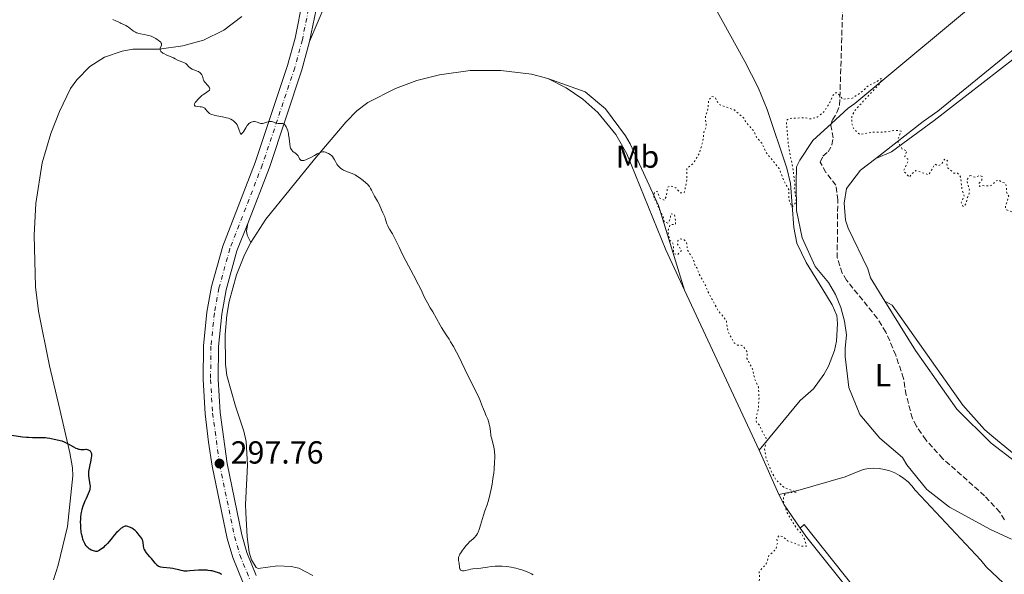
# Model space of a CAD drawing. Units: metres. Extents: x 622141 to 625623, y 4669351 to 4671722.
# Drawn here: x 622632 to 622941, y 4669976 to 4670150 of the extents above; entities that cross this region are included whole.
import ezdxf
from ezdxf.enums import TextEntityAlignment as Align

# ---------------------------------------------------------------- set-up
doc = ezdxf.new("R2010")
doc.units = ezdxf.units.M
doc.header["$MEASUREMENT"] = 0
for name, pattern in [('DGN Style 3', [2.435890702152634, 1.739921930109024, -0.6959687720436097]), ('DGN Style 4', [2.7856150101045474, 1.391937544087219, -0.6959687720436097, 0.001739921930109024, -0.6959687720436097]), ('DGN Style 5', [1.217945351076317, 0.5219765790327072, -0.6959687720436097])]:
    doc.linetypes.add(name, pattern=pattern)
for name, color, linetype, lineweight in [('Barranco lineal', 142, 'DGN Style 3', 13), ('Cota de punto acotado terreno', 7, 'Continuous', 0), ('Curva de nivel auxiliar', 30, 'DGN Style 5', 0), ('Curva de nivel directora', 30, 'Continuous', 30), ('Curva de nivel intermedia', 30, 'Continuous', 0), ('Eje pista sin pavimentar', 7, 'DGN Style 4', 0), ('Etiqueta de uso rústico', 92, 'Continuous', 0), ('Línea de cambio de uso (parcela vista)', 92, 'Continuous', 0), ('Línea de pista sin pavimentar', 7, 'Continuous', 0), ('Pista sin pavimentar', 9, 'Continuous', 0), ('Punto acotado terreno (símbolo)', 7, 'Continuous', 0)]:
    doc.layers.add(name, color=color, linetype=linetype, lineweight=lineweight)
doc.styles.add('Style-Arial', font='arial.ttf')

# ---------------------------------------------------------------- blocks, each defined once
blk = doc.blocks.new('5PATER')
at = {"layer": 'Barranco lineal', "linetype": 'Continuous', "lineweight": 0}
h = blk.add_hatch(color=51, dxfattribs=at)
edge = h.paths.add_edge_path()
edge.add_ellipse((0, 0), major_axis=(-0.1095731443231308, -0.1110710700762829), ratio=0.9994222409660317, start_angle=0, end_angle=360)

msp = doc.modelspace()

# ---------------------------------------------------------------- linework, layer by layer
at = {"layer": 'Barranco lineal', "color": 142, "linetype": 'DGN Style 3', "lineweight": 13}
msp.add_polyline3d([(622941.2800000003, 4669992.74, 290.6699999999983), (622939.8200000003, 4669995.109999999, 290.6999999999971), (622935.04, 4670000.33, 290.820000000007), (622921.9500000002, 4670011.939999999, 291.1399999999995), (622916.5899999999, 4670017.83, 291.1499999999942), (622913.6399999997, 4670022.180000001, 291.1499999999942), (622912.3899999997, 4670024.59, 291.1499999999942), (622910.4299999997, 4670031.949999999, 291.2700000000041), (622909.6200000001, 4670037.16, 291.2700000000041), (622907.1699999999, 4670044.460000001, 291.3800000000047), (622904.0499999998, 4670051.74, 291.3800000000047), (622901.3600000005, 4670056.050000001, 291.6199999999953), (622891.7300000006, 4670067.99, 291.7400000000052), (622890.3799999999, 4670070.279999999, 291.7400000000052), (622888.7699999996, 4670075.029999999, 291.7400000000052), (622888.9400000004, 4670093.17, 292.2200000000012), (622888.3899999997, 4670097.859999999, 292.3399999999965), (622885.2400000002, 4670101.91, 292.3399999999965), (622883.3799999999, 4670105.100000001, 292.3399999999965), (622884.2999999998, 4670107.01, 292.3399999999965), (622885.9299999997, 4670108.300000001, 292.3399999999965), (622887.0700000003, 4670110.52, 292.3399999999965), (622887.5099999999, 4670112.730000001, 292.3399999999965), (622886.8099999996, 4670116.58, 292.3399999999965), (622887.2699999996, 4670118.439999999, 292.320000000007), (622888.6699999999, 4670120.66, 292.2700000000041), (622889.54, 4670123.01, 292.2200000000012), (622890.9699999997, 4670168.880000001, 293.4100000000035)], dxfattribs=at)
at = {"layer": 'Curva de nivel auxiliar', "color": 30, "linetype": 'DGN Style 5', "lineweight": 0, "elevation": 292.4999999999999, "flags": 128}
for points in [[(622832.9000000004, 4670093.88), (622834.5299999998, 4670093.140000001), (622835.1800000003, 4670094.51), (622835.4999999999, 4670097.189999999), (622836.3800000006, 4670097.689999998), (622838.0900000005, 4670097.069999998), (622839.4500000017, 4670095.449999998), (622840.7700000005, 4670095.509999999), (622841.5999999997, 4670099.749999999), (622841.5100000004, 4670103.130000001), (622843.5900000012, 4670104.720000001), (622845.5100000014, 4670107.859999998), (622846.5900000009, 4670111.73), (622846.9000000015, 4670114.49), (622847.6900000006, 4670116.41), (622847.3700000009, 4670119.220000001), (622848.2500000016, 4670122.17), (622848.3800000013, 4670124.52), (622849.4500000019, 4670125.769999999), (622850.4600000001, 4670125.46), (622851.4900000005, 4670123.48), (622852.0200000001, 4670123.07), (622856.5000000016, 4670121.499999999), (622859.4600000011, 4670118.929999999), (622860.1800000007, 4670117.539999999), (622862.4900000021, 4670114.999999999), (622863.4800000021, 4670112.92), (622865.0700000013, 4670111.039999999), (622866.360000001, 4670108.33), (622870.5099999995, 4670103.119999999), (622872.120000001, 4670099.039999999), (622873.5700000017, 4670096.499999999), (622873.5899999996, 4670093.350000001), (622874.5700000009, 4670090.989999999), (622875.74, 4670092.42), (622875.9000000008, 4670093.949999998), (622875.2900000006, 4670096.470000001), (622875.5099999997, 4670097.569999999), (622875.0400000003, 4670102.02), (622873.4700000011, 4670110.42), (622872.8299999996, 4670117.489999999), (622873.0399999998, 4670118.449999998), (622873.9200000004, 4670118.849999999), (622878.5000000005, 4670119.05), (622880.4100000014, 4670118.689999999), (622882.5199999993, 4670119.239999999), (622884.5199999998, 4670120.810000001), (622886.4900000012, 4670123.890000001), (622887.4800000013, 4670126.119999999), (622888.4300000012, 4670127), (622889.5399999999, 4670126.180000001), (622890.4899999998, 4670124.869999998), (622893.5200000008, 4670125.179999999), (622896.9699999996, 4670127.539999999), (622898.4699999995, 4670129.140000001), (622900.5000000012, 4670129.990000002), (622902.6200000001, 4670131.369999997), (622902.9199999997, 4670131.079999999), (622901.9200000005, 4670129.56), (622894.3700000001, 4670121.449999998), (622893.3399999996, 4670119.519999999), (622893.3200000018, 4670117.190000001), (622894.0500000005, 4670115.509999999), (622895.8299999996, 4670113.779999999), (622899.490000001, 4670114.499999999), (622904.3500000002, 4670114.609999998), (622907.0900000005, 4670115.119999998), (622908.8699999999, 4670114.869999997), (622907.8700000006, 4670112.46), (622907.8900000007, 4670111.439999999), (622909.2200000007, 4670109.21), (622910.6600000003, 4670108.630000002), (622909.9600000004, 4670106.929999998), (622910.9500000007, 4670106.01), (622911.0600000002, 4670105.5), (622909.6100000017, 4670102.359999999), (622911.4100000011, 4670100.399999999), (622912.1100000008, 4670101.409999999), (622913.49, 4670102.5), (622917.4700000007, 4670101.13), (622919.4400000023, 4670104.480000001), (622920.5399999997, 4670103.980000001), (622921.4800000007, 4670104.389999999), (622922.5300000012, 4670106.09), (622923.3800000006, 4670105.569999999), (622923.1799999994, 4670104.640000001), (622923.5599999994, 4670103.24), (622925.41, 4670101.689999999), (622926.5900000002, 4670101.609999998), (622927.490000001, 4670100.48), (622927.9699999995, 4670096.4), (622928.6700000013, 4670094.38), (622927.6900000023, 4670092.429999999), (622928.2500000009, 4670091.249999999), (622928.5300000004, 4670091.159999999), (622929.3500000007, 4670092.259999999), (622929.4600000002, 4670093.49), (622930.2100000012, 4670095.12), (622930.2699999993, 4670096.45), (622929.4800000003, 4670099.499999999), (622930.4400000015, 4670100.939999998)], [(622930.4400000015, 4670100.939999998), (622932.2000000007, 4670100.34), (622933.4700000001, 4670100.949999999), (622934.2700000004, 4670100.550000002), (622934.200000001, 4670099.499999999), (622933.3499999995, 4670098.48), (622933.5000000015, 4670097.480000001), (622934.3399999996, 4670097.739999999), (622936.7200000001, 4670097.599999999), (622937.4199999997, 4670097.9), (622938.5700000008, 4670099.219999999), (622939.5099999995, 4670099.51), (622940.4400000017, 4670098.759999999), (622941.5300000003, 4670098.529999998), (622941.9600000017, 4670097.409999998), (622941.8299999997, 4670095.869999998), (622942.6400000011, 4670094.38), (622941.6300000009, 4670091.34), (622941.6799999999, 4670090.42), (622942.0399999998, 4670090.12), (622943.7000000007, 4670089.51), (622945.3500000001, 4670089.720000001), (622948.6100000013, 4670089.230000001), (622950.3099999999, 4670089.539999999), (622952.4500000012, 4670088.77), (622953.4400000015, 4670089.02), (622955.4500000009, 4670087.810000001), (622956.5100000004, 4670087.48), (622957.3500000008, 4670087.71), (622958.4600000017, 4670087.470000001), (622959.9700000006, 4670086.880000001), (622961.4600000014, 4670085.73), (622963.320000001, 4670085.430000001), (622964.4299999997, 4670084.9), (622966.6100000012, 4670081.609999998), (622967.2900000006, 4670079.279999999), (622967.8800000007, 4670078.91), (622969.4900000001, 4670079.039999997), (622971.5199999996, 4670077.980000001), (622972.4800000007, 4670078.09), (622974.6100000008, 4670077.259999999), (622976.6100000015, 4670077.34), (622978.7000000012, 4670076.430000001), (622981.5600000002, 4670071.579999999), (622981.6800000007, 4670069.390000001), (622981.9800000002, 4670069.029999998), (622983.7100000003, 4670068.680000001), (622984.5400000019, 4670068.05), (622985.560000001, 4670068.069999999), (622987.3600000005, 4670068.720000001), (622991.5300000012, 4670068.92), (622992.4600000011, 4670069.310000001), (622992.8400000011, 4670070.49), (622993.3700000007, 4670071.039999999), (622994.0200000012, 4670069.999999999), (622995.55, 4670068.56), (622996.1400000001, 4670067.100000001), (622997.3899999997, 4670065.350000001), (622997.8300000001, 4670063.87), (622999.0400000014, 4670062.48), (623000.0200000004, 4670059.960000001), (623001.8300000009, 4670057.439999999), (623005.2599999997, 4670051.189999999), (623006.9200000004, 4670048.970000001), (623007.4200000011, 4670047.400000001), (623012.4700000003, 4670040.460000001), (623015.2599999999, 4670038.239999999), (623017.740000001, 4670035.430000001), (623021.4100000011, 4670032.640000001), (623023.6300000006, 4670032.609999998), (623027.1800000002, 4670030.220000002), (623028.0200000005, 4670029.499999999), (623028.500000001, 4670028.5), (623029.5700000017, 4670028), (623031.4400000004, 4670027.99), (623034.4800000002, 4670026.890000001), (623036.5099999999, 4670027.159999999), (623038.2300000008, 4670028.34), (623039.2099999998, 4670028.310000001), (623040.4600000017, 4670026.75), (623042.1600000003, 4670026.220000001), (623043.5700000006, 4670025.179999999), (623045.6200000005, 4670024.600000001), (623048.8900000004, 4670021.909999998), (623049.8499999993, 4670018.46), (623051.5400000013, 4670016.52), (623052.5499999993, 4670016.210000001), (623053.4600000014, 4670015.449999999), (623055.3800000015, 4670010.619999999), (623055.320000001, 4670007.609999998), (623053.9300000007, 4670004.499999999), (623054.2700000005, 4670001.2), (623054.6900000006, 4670000.659999999), (623055.5300000011, 4670000.410000001), (623056.4100000019, 4670001.039999999), (623057.980000001, 4670003.42), (623059.4800000007, 4670004.529999998), (623066.9599999996, 4670004.930000001), (623070.6100000018, 4670003.599999998), (623071.020000001, 4670002.470000001), (623070.8900000014, 4670000.509999999)], [(622873.5000000002, 4669935.49), (622873.1800000007, 4669937.570000002), (622873.2099999996, 4669938.619999999), (622874.0700000002, 4669940.380000001), (622873.8900000014, 4669941.429999999), (622872.9100000003, 4669944.46), (622870.4200000003, 4669949.359999999), (622869.4900000005, 4669953.49), (622868.3500000003, 4669955.329999999), (622865.0800000003, 4669958.499999999), (622860.5099999993, 4669962.109999998), (622858.9300000013, 4669962.909999999), (622855.2200000009, 4669967.189999999), (622853.9100000011, 4669969.909999999), (622852.2800000017, 4669970.52), (622853.8500000008, 4669970.73), (622857.4000000001, 4669969.67), (622861.01, 4669969.009999999), (622863.640000001, 4669969.529999999), (622864.030000002, 4669970.430000001), (622863.9200000003, 4669972.5), (622864.4200000009, 4669974.259999999), (622864.2700000012, 4669976.529999998), (622866.5100000009, 4669978.929999999), (622867.3500000013, 4669981.519999999), (622869.5199999993, 4669983.49), (622869.990000001, 4669985.46), (622869.8200000012, 4669986.899999999), (622870.4, 4669987.710000001), (622871.5600000002, 4669987.539999999), (622873.1800000007, 4669986.199999999), (622877.5300000003, 4669984.519999999), (622879.1200000017, 4669984.480000001), (622878.5700000018, 4669986.600000001), (622877.5000000012, 4669988.49), (622876.0500000005, 4669990.029999998), (622873.0399999998, 4669994.960000001), (622871.9400000002, 4669998.470000001), (622871.890000001, 4669999.939999999), (622872.5300000003, 4670001.130000001), (622876.0000000015, 4670001.49), (622871.9800000003, 4670002.960000001), (622869.4700000002, 4670005.46), (622868.0599999998, 4670008.010000001), (622866.37, 4670012.289999999), (622865.99, 4670014.990000002), (622866.4999999997, 4670017.49), (622866.3900000001, 4670018.619999998), (622865.1699999997, 4670020.55), (622864.4500000001, 4670022.430000001), (622863.4199999997, 4670023.399999999), (622863.2200000007, 4670024.119999999), (622863.9699999995, 4670027.470000001), (622864.24, 4670031.140000001), (622864.040000001, 4670034.499999999), (622862.8899999998, 4670036.92), (622862.2000000014, 4670040.099999999), (622860.4300000012, 4670043.409999999), (622860.5400000006, 4670045.539999999), (622859.2300000008, 4670047.279999998), (622858.6699999998, 4670047.640000001), (622857.4100000013, 4670047.640000001), (622856.41, 4670048.4), (622854.49, 4670051.859999998), (622853.9300000012, 4670055.480000001), (622851.4300000002, 4670058.42), (622848.1300000009, 4670064.55), (622847.3300000008, 4670066.59), (622845.2800000011, 4670070.2), (622844.7699999993, 4670071.82), (622844.1800000013, 4670072.550000001), (622843.6000000002, 4670074.599999999), (622841.7899999997, 4670077.429999999), (622841.4700000001, 4670079.930000001), (622840.7200000013, 4670080.66), (622839.3900000014, 4670081.019999998), (622838.760000001, 4670080.460000002), (622838.6100000013, 4670079.359999999), (622839.8899999998, 4670077.41), (622838.6400000004, 4670075.96), (622837.4500000012, 4670076.439999999), (622837.3000000014, 4670079.199999998), (622836.9700000007, 4670079.920000001), (622836.1500000004, 4670080.59), (622835.5800000003, 4670083.340000001), (622836.2900000013, 4670085.5), (622837.9600000009, 4670085.539999997), (622838.0900000005, 4670086.470000001), (622837.6400000012, 4670088.67), (622836.5300000003, 4670088.850000001), (622836.3600000005, 4670087.240000002), (622835.5800000003, 4670085.989999999), (622834.4200000003, 4670086.369999999), (622834.1200000008, 4670088.109999998), (622832.400000002, 4670091.289999999), (622832.030000001, 4670093.01), (622831.3500000014, 4670093.300000001), (622831.1500000004, 4670094.579999999), (622831.5200000014, 4670095.869999998), (622832.4199999998, 4670095.819999999), (622832.9000000004, 4670093.88)]]:
    msp.add_lwpolyline(points, dxfattribs=at)
at = {"layer": 'Curva de nivel directora', "color": 30, "linetype": 'Continuous', "lineweight": 30, "elevation": 300, "flags": 128}
for points in [[(622661.7999999997, 4669987.960000001), (622661.1099999989, 4669987.100000001), (622660.1900000002, 4669985.940000001), (622659.6399999983, 4669985.320000002), (622659.0599999991, 4669984.720000002), (622658.7499999985, 4669984.430000002), (622658.259999999, 4669983.990000002), (622657.5199999991, 4669983.41), (622657.0299999998, 4669983.100000001), (622656.7900000005, 4669982.970000002), (622656.4399999996, 4669982.82), (622656.0100000004, 4669982.84), (622655.74, 4669982.880000004), (622655.2300000003, 4669982.990000002), (622654.989999999, 4669983.07), (622654.5399999997, 4669983.250000001), (622654.1199999994, 4669983.49), (622653.8699999991, 4669983.670000002), (622653.7100000004, 4669983.800000001), (622653.4099999988, 4669984.08), (622653.25, 4669984.25), (622652.9500000004, 4669984.619999999), (622652.6899999989, 4669985.02), (622652.5300000003, 4669985.300000001), (622652.2499999986, 4669985.890000001), (622652.0699999998, 4669986.350000001), (622651.9600000002, 4669986.670000001), (622651.769999998, 4669987.320000002), (622651.5499999991, 4669988.310000001), (622651.4500000007, 4669988.970000001), (622651.3099999998, 4669990.25), (622651.2499999995, 4669991.26), (622651.2299999993, 4669991.880000001), (622651.2599999984, 4669993.039999999), (622651.2899999997, 4669993.58), (622651.4100000004, 4669994.580000001), (622651.5800000003, 4669995.490000002), (622651.7199999989, 4669996.060000001), (622652.0299999996, 4669997.100000001), (622652.2199999995, 4669997.65), (622652.6299999986, 4669998.67), (622653.030000001, 4669999.57), (622653.7199999993, 4670000.980000001), (622654.03, 4670001.710000002), (622654.1599999998, 4670002.070000002), (622654.2099999988, 4670002.290000001), (622654.2699999993, 4670002.680000001), (622654.2899999993, 4670003.100000001), (622654.2899999993, 4670003.340000001), (622654.2499999991, 4670003.740000002), (622654.1399999995, 4670004.480000001), (622653.9000000004, 4670005.790000001), (622653.8099999988, 4670006.590000001), (622653.7899999986, 4670007.17), (622653.7999999998, 4670007.480000001), (622653.829999999, 4670007.960000001), (622653.8899999993, 4670008.470000001), (622654.0700000003, 4670009.52), (622654.5300000008, 4670011.530000002), (622654.6899999996, 4670012.369999999), (622654.7299999996, 4670012.720000003), (622654.7499999999, 4670012.930000001), (622654.7400000008, 4670013.29), (622654.7199999985, 4670013.450000001), (622654.6600000004, 4670013.720000002), (622654.5599999998, 4670013.940000001), (622654.4799999993, 4670014.07), (622654.2999999983, 4670014.28), (622654.0799999991, 4670014.460000001), (622653.9499999996, 4670014.53), (622653.7599999995, 4670014.630000001), (622653.4199999998, 4670014.730000001), (622653.0399999998, 4670014.79), (622652.8299999997, 4670014.800000001), (622652.3699999994, 4670014.77), (622651.6699999997, 4670014.750000002), (622651.2699999996, 4670014.77), (622650.8400000005, 4670014.83), (622650.6199999992, 4670014.890000001), (622650.2599999993, 4670015), (622649.8799999993, 4670015.160000001), (622649.0700000002, 4670015.560000001), (622647.3899999993, 4670016.54), (622646.5800000002, 4670016.970000002), (622646.1899999991, 4670017.140000001), (622645.4499999991, 4670017.410000001), (622644.7599999985, 4670017.590000001), (622643.48, 4670017.86), (622642.8699999999, 4670018.010000001), (622641.9899999991, 4670018.220000001), (622641.5099999986, 4670018.310000002), (622640.6799999992, 4670018.42), (622640.2199999989, 4670018.460000002), (622639.7099999993, 4670018.480000002), (622638.5800000004, 4670018.490000002), (622636.0900000005, 4670018.5), (622634.8299999998, 4670018.560000001), (622634.2199999996, 4670018.609999999), (622632.9399999989, 4670018.76), (622629.6500000008, 4670019.190000001)], [(622695.6, 4669975.58), (622695.1100000005, 4669975.83), (622694.8099999987, 4669975.960000004), (622694.1600000005, 4669976.220000002), (622693.7899999995, 4669976.350000001), (622693.1700000003, 4669976.53), (622692.4799999996, 4669976.7), (622692.1100000008, 4669976.77), (622691.3199999996, 4669976.880000001), (622690.9100000005, 4669976.930000001), (622690.26, 4669976.960000002), (622689.5899999995, 4669976.970000001), (622688.1999999993, 4669976.900000001), (622685.479999999, 4669976.680000001), (622684.6699999999, 4669976.640000002), (622684.2899999999, 4669976.640000002), (622683.7600000001, 4669976.670000001), (622683.4400000006, 4669976.7), (622682.8399999993, 4669976.800000001), (622682.0399999992, 4669976.99), (622681.0499999989, 4669977.280000002), (622680.5599999994, 4669977.400000002), (622680.1799999995, 4669977.470000001), (622679.3899999983, 4669977.580000001), (622677.190000001, 4669977.76), (622676.449999999, 4669977.869999999), (622676.1399999983, 4669977.949999999), (622675.7200000002, 4669978.119999999), (622675.5300000003, 4669978.24), (622675.1700000004, 4669978.52), (622675.0000000005, 4669978.7), (622674.6499999996, 4669979.109999999), (622673.9000000008, 4669980.100000001), (622673.4699999995, 4669980.630000002), (622672.989999999, 4669981.160000001), (622672.3299999996, 4669981.87), (622672.0199999987, 4669982.240000002), (622671.6099999998, 4669982.800000002), (622671.4399999998, 4669983.09), (622671.2999999991, 4669983.380000001), (622671.2299999997, 4669983.58), (622671.1000000001, 4669983.980000002), (622670.9799999995, 4669984.57), (622670.8399999986, 4669985.609999999), (622670.7400000002, 4669986.140000002), (622670.6699999988, 4669986.369999999), (622670.519999999, 4669986.720000001), (622670.4199999984, 4669986.900000001), (622670.1500000001, 4669987.310000001), (622669.6399999983, 4669987.980000001), (622669.3299999998, 4669988.340000001), (622668.8400000003, 4669988.880000002), (622668.3199999996, 4669989.380000004), (622668.0699999991, 4669989.61), (622667.8099999999, 4669989.800000001), (622667.3200000004, 4669990.130000001), (622666.86, 4669990.369999998), (622666.5599999982, 4669990.490000002), (622666.0099999984, 4669990.650000002), (622665.6699999986, 4669990.710000002), (622665.5099999999, 4669990.720000002), (622665.2599999995, 4669990.710000002), (622664.8799999997, 4669990.620000001), (622664.4599999995, 4669990.42), (622664.2200000002, 4669990.27), (622663.980000001, 4669990.090000001), (622663.4400000002, 4669989.65), (622662.8799999991, 4669989.120000001), (622662.4999999991, 4669988.740000002), (622661.7999999997, 4669987.960000001)]]:
    msp.add_lwpolyline(points, dxfattribs=at)
at = {"layer": 'Curva de nivel intermedia', "color": 30, "linetype": 'Continuous', "lineweight": 0, "elevation": 294.9999999999999, "flags": 128}
for points in [[(622683.6700000007, 4670136.399999999), (622682.4700000006, 4670136.810000001), (622681.8800000004, 4670137.079999999), (622680.9500000007, 4670137.56), (622680.3499999993, 4670137.850000001), (622678.0700000017, 4670138.849999999), (622677.3800000009, 4670139.189999999), (622677.0900000003, 4670139.350000001), (622676.8400000001, 4670139.509999998), (622676.4800000002, 4670139.800000001), (622676.390000001, 4670139.890000001), (622676.2600000012, 4670140.08), (622676.1800000007, 4670140.25), (622676.1600000006, 4670140.369999999), (622676.1500000015, 4670140.599999999), (622676.1699999995, 4670140.720000001), (622676.240000001, 4670140.970000001), (622676.5700000018, 4670141.720000001), (622676.6400000011, 4670141.940000001), (622676.6600000013, 4670142.060000001), (622676.65, 4670142.230000001), (622676.600000001, 4670142.419999998), (622676.5499999995, 4670142.529999998), (622676.390000001, 4670142.749999999), (622676.2900000003, 4670142.859999998), (622676.0900000012, 4670143.06), (622675.6100000007, 4670143.429999999), (622675.3100000012, 4670143.63), (622674.8100000005, 4670143.939999999), (622673.9700000001, 4670144.380000001), (622673.370000001, 4670144.640000001), (622673.0600000003, 4670144.759999999), (622672.5900000011, 4670144.92), (622672.1300000006, 4670145.05), (622671.2000000007, 4670145.239999999), (622670.0300000017, 4670145.449999999), (622669.4900000008, 4670145.560000001), (622668.9900000001, 4670145.7), (622668.7500000009, 4670145.779999998), (622668.4200000003, 4670145.930000001), (622668.2100000001, 4670146.039999999), (622667.8200000012, 4670146.289999997), (622666.2300000018, 4670147.539999999), (622665.9500000002, 4670147.73), (622665.3700000013, 4670148.060000001), (622664.7800000012, 4670148.349999999), (622663.99, 4670148.699999999), (622663.6200000012, 4670148.859999998), (622662.1100000002, 4670149.600000001), (622661.5900000016, 4670149.819999999), (622661.3200000012, 4670149.910000001)], [(622708.7600000007, 4670117.34), (622708.2900000013, 4670117.25), (622708.060000001, 4670117.239999999), (622707.850000001, 4670117.259999999), (622707.4599999997, 4670117.349999999), (622706.6799999997, 4670117.659999999), (622706.2300000006, 4670117.789999999), (622705.77, 4670117.840000001), (622705.5300000008, 4670117.840000001), (622705.1599999998, 4670117.789999999), (622704.7700000008, 4670117.680000001), (622704.5899999999, 4670117.599999999), (622704.2200000011, 4670117.38), (622704.04, 4670117.230000001), (622703.7800000008, 4670116.970000001), (622703.5400000016, 4670116.66), (622703.0900000001, 4670115.909999999), (622702.4800000021, 4670114.859999998), (622702.1400000001, 4670114.380000001), (622701.8899999997, 4670114.099999999), (622701.7500000012, 4670113.970000002), (622701.540000001, 4670113.810000001), (622701.3100000008, 4670114.32), (622700.9800000022, 4670115.140000001), (622700.5599999998, 4670116.31), (622700.3400000008, 4670116.800000001), (622700.0700000003, 4670117.25), (622699.8899999993, 4670117.470000001), (622699.5800000008, 4670117.81), (622699.1900000018, 4670118.130000001), (622698.9600000017, 4670118.29), (622698.4299999997, 4670118.58), (622698.1200000012, 4670118.71), (622697.6100000016, 4670118.9), (622697.0300000005, 4670119.069999999), (622695.7400000007, 4670119.350000001), (622693.9600000017, 4670119.699999998), (622693.1300000001, 4670119.890000001), (622692.4000000014, 4670120.100000001), (622692.0900000007, 4670120.220000001), (622691.7000000018, 4670120.429999999), (622691.4800000006, 4670120.569999999), (622691.1299999995, 4670120.88), (622690.8600000013, 4670121.2), (622690.5700000008, 4670121.609999999), (622690.4299999999, 4670121.800000001), (622690.1900000008, 4670122.05), (622690.0499999999, 4670122.159999999), (622689.8100000008, 4670122.279999999), (622689.6299999999, 4670122.349999999), (622689.2300000018, 4670122.449999999), (622688.8000000005, 4670122.51), (622687.9700000013, 4670122.59), (622687.4500000004, 4670122.659999999), (622687.2000000001, 4670122.730000001), (622687.1100000007, 4670122.779999998), (622687.0000000012, 4670122.859999998), (622686.9200000007, 4670123.09), (622686.9600000009, 4670123.289999997), (622687.0200000014, 4670123.439999999), (622687.2400000005, 4670123.819999999), (622687.4900000007, 4670124.15), (622688.1400000011, 4670124.890000001), (622688.7000000001, 4670125.470000002), (622689.3000000013, 4670126.01), (622689.5899999995, 4670126.260000001), (622689.8700000012, 4670126.470000001), (622690.4000000008, 4670126.83), (622691.2500000002, 4670127.369999999), (622691.5400000009, 4670127.609999998), (622691.6400000014, 4670127.730000001), (622691.6900000006, 4670127.82), (622691.7500000009, 4670127.99), (622691.7500000009, 4670128.27), (622691.7000000018, 4670128.46), (622691.6300000002, 4670128.599999999), (622691.4400000003, 4670128.9), (622690.9700000009, 4670129.449999998), (622690.4800000014, 4670129.98), (622690.2500000012, 4670130.259999999), (622689.9600000005, 4670130.680000001), (622689.850000001, 4670130.890000001), (622689.6900000002, 4670131.320000002), (622689.4700000011, 4670132.13), (622689.3200000012, 4670132.499999999), (622689.2099999995, 4670132.67), (622688.9500000002, 4670132.99), (622688.6300000006, 4670133.279999998), (622688.3800000004, 4670133.439999999), (622688.2000000015, 4670133.55), (622687.8200000015, 4670133.730000001), (622687.1300000009, 4670133.989999999), (622686.5000000005, 4670134.220000001), (622686.200000001, 4670134.350000001), (622685.7699999996, 4670134.59), (622685.5800000018, 4670134.74), (622685.2199999997, 4670135.08), (622684.5700000015, 4670135.789999999), (622684.2300000018, 4670136.09), (622684.0500000007, 4670136.210000002), (622683.6700000007, 4670136.399999999)], [(622744.3899999994, 4670092.86), (622743.8000000016, 4670093.88), (622743.52, 4670094.390000002), (622743.0999999997, 4670095.220000001), (622742.5499999999, 4670096.350000001), (622742.2800000017, 4670096.84), (622742.0300000013, 4670097.25), (622741.9000000017, 4670097.439999999), (622741.6, 4670097.789999999), (622741.3699999999, 4670098.039999999), (622740.7800000019, 4670098.600000001), (622739.9600000017, 4670099.310000001), (622739.480000001, 4670099.699999999), (622738.6900000019, 4670100.289999997), (622737.8499999993, 4670100.84), (622737.4200000003, 4670101.09), (622736.990000001, 4670101.309999999), (622736.1200000015, 4670101.680000001), (622734.500000001, 4670102.289999999), (622733.8000000014, 4670102.59), (622733.4800000017, 4670102.76), (622732.9299999997, 4670103.119999999), (622732.4600000003, 4670103.529999998), (622732.1800000009, 4670103.83), (622732.010000001, 4670104.039999999), (622731.7100000015, 4670104.480000001), (622731.250000001, 4670105.300000001), (622730.86, 4670106.029999999), (622730.640000001, 4670106.390000001), (622730.2699999998, 4670106.880000002), (622730.0500000007, 4670107.099999998), (622729.5800000014, 4670107.489999999), (622729.0800000007, 4670107.810000001), (622728.7300000021, 4670107.980000001), (622728.5100000007, 4670108.079999999), (622728.0700000004, 4670108.220000001), (622727.6500000001, 4670108.300000001), (622727.4500000012, 4670108.320000002), (622727.1300000016, 4670108.300000001), (622726.7800000008, 4670108.23), (622726.5900000007, 4670108.17), (622726.28, 4670108.050000001), (622725.5400000003, 4670107.710000001), (622724.6200000015, 4670107.220000001), (622723.2600000004, 4670106.479999999), (622722.5800000008, 4670106.140000001), (622721.9500000004, 4670105.849999999), (622721.6599999999, 4670105.739999999), (622721.270000001, 4670105.63), (622720.9400000002, 4670105.58), (622720.7600000014, 4670105.58), (622720.6400000006, 4670105.599999999), (622720.4500000007, 4670105.659999998), (622720.320000001, 4670105.730000001), (622720.1199999999, 4670105.909999999), (622719.9600000011, 4670106.13), (622719.7199999997, 4670106.630000001), (622719.4800000006, 4670107.069999999), (622719.350000001, 4670107.259999999), (622719.1200000007, 4670107.519999999), (622718.9800000021, 4670107.639999999), (622718.6900000017, 4670107.880000001), (622718.4600000014, 4670108.029999998), (622718.1399999994, 4670108.260000001), (622717.9699999996, 4670108.390000001), (622717.7300000006, 4670108.609999999), (622717.6100000021, 4670108.739999998), (622717.4000000019, 4670109.05), (622717.3000000013, 4670109.230000001), (622717.1700000018, 4670109.539999999), (622717.0599999999, 4670109.899999999), (622716.9000000012, 4670110.730000001), (622716.670000001, 4670112.670000001), (622716.5300000003, 4670113.67), (622716.4500000019, 4670114.099999999), (622716.2599999999, 4670114.899999999), (622716.0899999999, 4670115.449999999), (622715.900000002, 4670115.949999999), (622715.8000000014, 4670116.169999998), (622715.5800000002, 4670116.550000001), (622715.4700000007, 4670116.709999999), (622715.2899999997, 4670116.91), (622715.1100000008, 4670117.050000002), (622714.9800000011, 4670117.119999998), (622714.7300000008, 4670117.199999999), (622714.5900000001, 4670117.220000002), (622714.3200000018, 4670117.239999999), (622713.7600000007, 4670117.21), (622713.4700000002, 4670117.21), (622713.2500000012, 4670117.230000001), (622712.8100000008, 4670117.319999999), (622712.3800000016, 4670117.449999999), (622711.6100000006, 4670117.730000001), (622711.1900000003, 4670117.850000001), (622710.9900000015, 4670117.880000001), (622710.6900000018, 4670117.880000001), (622710.5199999998, 4670117.859999998), (622710.1599999999, 4670117.779999998), (622709.7300000007, 4670117.640000001), (622709.0900000016, 4670117.429999999), (622708.7600000007, 4670117.34)], [(622770.2900000007, 4669977.319999999), (622770.2100000002, 4669977.59), (622770.17, 4669977.9), (622770.1500000021, 4669978.359999998), (622770.1299999999, 4669978.600000001), (622770.0500000016, 4669979.179999999), (622769.9100000008, 4669979.939999999), (622769.8600000015, 4669980.29), (622769.8400000016, 4669980.71), (622769.8700000006, 4669980.92), (622769.9700000011, 4669981.269999999), (622770.1600000011, 4669981.689999999), (622770.2900000007, 4669981.939999999), (622770.7800000003, 4669982.739999999), (622771.0799999997, 4669983.189999999), (622771.6000000006, 4669983.890000001), (622772.1700000005, 4669984.579999999), (622772.47, 4669984.92), (622772.7699999996, 4669985.23), (622773.3700000008, 4669985.8), (622774.4999999995, 4669986.81), (622774.9700000011, 4669987.259999999), (622775.3600000001, 4669987.720000001), (622775.53, 4669987.949999999), (622775.8300000017, 4669988.460000002), (622776.0100000006, 4669988.84), (622776.3600000015, 4669989.76), (622776.7800000017, 4669991.099999999), (622777.3899999997, 4669993.140000001), (622777.7000000004, 4669994.159999999), (622778.1800000009, 4669995.58), (622778.8300000014, 4669997.469999999), (622779.1599999999, 4669998.529999998), (622779.6100000015, 4670000.119999998), (622779.8300000007, 4670000.999999999), (622780.1400000012, 4670002.429999999), (622780.4400000006, 4670003.989999999), (622780.5700000003, 4670004.82), (622780.7000000001, 4670005.679999999), (622780.9200000013, 4670007.449999999), (622781.0399999997, 4670008.63), (622781.2000000007, 4670010.869999999), (622781.2499999999, 4670012.34), (622781.2499999999, 4670012.98), (622781.2000000007, 4670014.09), (622781.1000000001, 4670015), (622781.0100000007, 4670015.529999999), (622780.7800000005, 4670016.48), (622780.2100000004, 4670018.48), (622780.0600000008, 4670019.140000001), (622780.0100000015, 4670019.470000001), (622779.910000001, 4670020.469999999), (622779.8200000017, 4670021.439999999), (622779.740000001, 4670021.980000001), (622779.5500000011, 4670022.850000001), (622779.4000000014, 4670023.33), (622779.0400000014, 4670024.350000001), (622778.6000000011, 4670025.42), (622778.010000001, 4670026.810000001), (622777.7400000006, 4670027.470000001), (622777.230000001, 4670028.789999999), (622776.6800000012, 4670030.26), (622776.4100000006, 4670030.92), (622775.9500000002, 4670031.88), (622775.0100000014, 4670033.689999999), (622774.3200000008, 4670035.069999999), (622772.9500000007, 4670037.890000001), (622770.8000000004, 4670042.32), (622769.7200000008, 4670044.439999999), (622769.2100000011, 4670045.409999999), (622768.2600000012, 4670047.159999999), (622767.4100000019, 4670048.640000001), (622766.8999999999, 4670049.490000002), (622766.0400000017, 4670050.859999998), (622765.2999999997, 4670051.970000001), (622764.5100000006, 4670053.179999999), (622764.0900000003, 4670053.859999998), (622761.7600000014, 4670058.069999999), (622761.0000000013, 4670059.369999998), (622760.0900000016, 4670060.91), (622759.6900000015, 4670061.65), (622759.1200000015, 4670062.84), (622758.1000000001, 4670065.03), (622757.32, 4670066.59), (622755.7300000008, 4670069.609999999), (622753.3600000015, 4670074.069999998), (622752.3300000011, 4670076.060000001), (622751.2100000012, 4670078.369999999), (622750.2200000011, 4670080.509999999), (622749.8000000009, 4670081.369999999), (622749.1000000013, 4670082.59), (622748.1900000015, 4670084.08), (622747.8200000004, 4670084.769999999), (622747.6700000007, 4670085.100000001), (622747.4100000014, 4670085.75), (622746.9700000011, 4670087.100000001), (622746.7000000007, 4670087.88), (622746.1599999998, 4670089.230000001), (622745.7400000017, 4670090.17), (622744.9100000003, 4670091.890000001), (622744.3899999994, 4670092.86)], [(622793.320000002, 4669975.509999999), (622792.7800000011, 4669975.789999999), (622791.9400000006, 4669976.179999999), (622790.6399999998, 4669976.710000001), (622789.7400000013, 4669977.029999998), (622789.2800000008, 4669977.17), (622788.5700000002, 4669977.369999998), (622787.8500000003, 4669977.55), (622787.3600000008, 4669977.649999999), (622786.3799999995, 4669977.84), (622784.890000001, 4669978.039999999), (622783.5900000001, 4669978.15), (622782.9500000008, 4669978.180000001), (622782.0299999999, 4669978.180000001), (622781.3600000016, 4669978.159999999), (622780.100000001, 4669978.05), (622778.9400000009, 4669977.909999999), (622777.5500000007, 4669977.690000001), (622776.9300000014, 4669977.599999999), (622775.6999999998, 4669977.470000001), (622774.35, 4669977.34), (622773.770000001, 4669977.25), (622772.9700000007, 4669977.06), (622772.0300000019, 4669976.81), (622771.6200000007, 4669976.74), (622771.4300000007, 4669976.720000001), (622771.0799999997, 4669976.749999999), (622770.7700000014, 4669976.850000001), (622770.55, 4669976.98), (622770.4600000007, 4669977.06), (622770.350000001, 4669977.199999998), (622770.2900000007, 4669977.319999999)]]:
    msp.add_lwpolyline(points, dxfattribs=at)
at = {"layer": 'Eje pista sin pavimentar', "color": 7, "linetype": 'DGN Style 4', "lineweight": 0}
msp.add_polyline3d([(622723.3399999986, 4670155.95, 294.2799999999989), (622720.8399999996, 4670143.530000002, 294.4499999999972), (622718.4699999981, 4670134.77, 294.7799999999988), (622708.269999999, 4670104.199999999, 295.4799999999959), (622698.0799999987, 4670077.940000002, 296.0800000000019), (622694.659999999, 4670065.480000001, 296.4600000000063), (622693.2300000007, 4670057.680000001, 296.729999999996), (622692.1499999987, 4670047.300000001, 297.0299999999989), (622692.0199999993, 4670036.870000001, 297.3200000000071), (622692.6600000006, 4670026.27, 297.5899999999966), (622694.8899999993, 4670010.050000001, 297.7899999999935), (622699.5799999986, 4669987.460000004, 299.2100000000065), (622701.2100000002, 4669981.730000001, 299.479999999996), (622704.2600000012, 4669974.230000001, 299.5299999999989)], dxfattribs=at)
at = {"layer": 'Línea de cambio de uso (parcela vista)', "color": 92, "linetype": 'Continuous', "lineweight": 0, "extrusion": (0.000228532115889126, -0.0004905484332906885, 0.9999998535676425), "elevation": -1855.803940332681, "flags": 128}
msp.add_lwpolyline([(622840.7668326786, 4670064.58153527), (622864.1768389234, 4670014.331529225)], dxfattribs=at)
at = {"layer": 'Línea de cambio de uso (parcela vista)', "color": 92, "linetype": 'Continuous', "lineweight": 0, "extrusion": (0.002375903029739624, -0.005401890275286888, 0.9999825871815204), "elevation": -23454.3268999687, "flags": 128}
msp.add_lwpolyline([(622861.8064537691, 4669956.118433732), (622867.9466502736, 4669942.15823005)], dxfattribs=at)
at = {"layer": 'Línea de cambio de uso (parcela vista)', "color": 92, "linetype": 'Continuous', "lineweight": 0, "extrusion": (-0.3451421724853198, -0.236100002625475, 0.9083686859047732), "elevation": -1317300.209357214, "flags": 128}
msp.add_lwpolyline([(-3502770.955567231, 2862200.226554927), (-3502767.288121717, 2862199.772194497), (-3502758.389576187, 2862199.820021911)], dxfattribs=at)
at = {"layer": 'Línea de cambio de uso (parcela vista)', "color": 92, "linetype": 'Continuous', "lineweight": 0}
for points in [[(622723.1399999997, 4670142.99, 294.5099999999948), (622730.3600000005, 4670160.119999999, 294.1499999999942), (622732.1200000001, 4670163.600000001, 294.0299999999988), (622736.3399999999, 4670169.83, 293.9499999999971), (622745.8799999999, 4670182.09, 293.6399999999995), (622750.0499999998, 4670188.33, 293.5500000000029), (622752.4000000004, 4670192.480000001, 293.4400000000023), (622755.2999999998, 4670199.41, 293.3500000000058), (622758.9000000004, 4670214.15, 293.0800000000018), (622759.6600000003, 4670217, 292.9900000000052), (622760.2300000006, 4670219.060000001, 293.0200000000041), (622761.7599999999, 4670221.029999999, 292.9400000000023), (622764.3799999999, 4670221.630000001, 292.929999999993), (622766.4900000002, 4670221.52, 292.9700000000012), (622768.7199999997, 4670220.130000001, 293.0099999999948), (622771.8799999999, 4670217.24, 293.0099999999948)], [(622845.5499999998, 4670162.630000001, 293), (622859.79, 4670136.699999999, 292.8999999999942), (622863.9100000003, 4670128.529999999, 292.7899999999936), (622866.7999999998, 4670121.630000001, 292.679999999993), (622873.0099999999, 4670103.24, 292.6300000000047), (622874.1500000004, 4670098.380000001, 292.5099999999948), (622875.1299999999, 4670084.58, 292.1100000000006), (622876.1500000004, 4670079.689999999, 292.1499999999942), (622879.0099999999, 4670073.59, 292.1300000000047), (622884.29, 4670065.130000001, 292.25), (622887.1600000003, 4670060.25, 292.1000000000058), (622888.6799999997, 4670056.930000001, 291.8699999999953), (622888.8799999999, 4670054.439999999, 291.9900000000052), (622888.54, 4670048.92, 292.0500000000029), (622887.9100000003, 4670045.949999999, 292.1399999999995), (622886.0700000003, 4670041.02, 292.0500000000029), (622884.6200000001, 4670038.359999999, 291.9700000000012), (622881.2800000003, 4670033.949999999, 291.8099999999977), (622877.1500000004, 4670030.27, 291.9400000000023), (622864.2599999999, 4670014.680000001, 292.7200000000012)], [(622943.5099999999, 4669986.630000001, 290.570000000007), (622936.9400000004, 4669989.680000001, 290.6000000000058), (622924.0700000003, 4669996.710000001, 291.0800000000018), (622916.8799999999, 4670002.26, 291.3099999999977), (622910.6100000005, 4670010.029999999, 291.2200000000012), (622909.3099999996, 4670012.369999999, 291.0899999999965), (622902.1200000001, 4670018.380000001, 291.1999999999971), (622895.8499999996, 4670025.850000001, 291.6000000000058), (622892.4000000004, 4670034.300000001, 291.820000000007), (622891.29, 4670044.039999999, 292.0200000000041), (622891.25, 4670046.560000001, 292), (622891.6500000004, 4670050.82, 291.8800000000047), (622891.0899999999, 4670055.189999999, 291.7400000000052), (622889.9500000002, 4670059.449999999, 291.6499999999942), (622888.2599999999, 4670063.51, 291.8600000000006), (622886.0499999998, 4670067.32, 291.7299999999959), (622881.8200000003, 4670072.380000001, 291.820000000007), (622877.7400000002, 4670081.300000001, 291.9199999999983), (622876.0199999996, 4670089.939999999, 292.4600000000065), (622875.8799999999, 4670098.600000001, 292.4400000000023), (622875.9500000002, 4670103.630000001, 292.429999999993), (622877.0199999996, 4670105.710000001, 292.3699999999953), (622881.1600000003, 4670111.92, 292.3500000000058), (622886.9699999997, 4670117.25, 292.0599999999977), (622892.1799999997, 4670122.029999999, 292.3899999999995), (622894.3600000005, 4670123.49, 292.3399999999965), (622939.4000000004, 4670161.26, 293.2200000000012)], [(622900.8700000001, 4670106.27, 292.3800000000047), (622905.7999999998, 4670108.4, 292.4799999999959), (622919.1799999997, 4670118.230000001, 292.6199999999953), (622944.8200000003, 4670138.039999999, 292.8699999999953), (622965.0199999996, 4670155.550000001, 293.3999999999942)], [(622642.7300000006, 4669973.939999999, 302.4499999999971), (622644.2100000001, 4669978.52, 302.0399999999936), (622647.1100000005, 4669990.680000001, 301.0599999999977), (622648.79, 4670006.619999999, 300.7400000000052), (622648.7000000002, 4670009.119999999, 300.5800000000018), (622647.8700000001, 4670013.779999999, 300.320000000007), (622644.7300000006, 4670027.430000001, 298.9199999999983), (622641.4199999999, 4670041.16, 298.1999999999971), (622638.0099999999, 4670058.34, 297.8000000000029), (622637.0599999996, 4670065.939999999, 297.7599999999948), (622636.6299999999, 4670082.199999999, 297.3300000000018), (622637.2000000002, 4670092.16, 296.9499999999971), (622639.1299999999, 4670104.939999999, 296.4499999999971), (622641.8399999999, 4670114.100000001, 295.820000000007), (622644.6200000001, 4670121.039999999, 295.5899999999965), (622648.0899999999, 4670128.210000001, 295.5), (622650.0099999999, 4670130.980000001, 295.4600000000065), (622654.1500000004, 4670135.130000001, 295.3800000000047), (622658.7400000002, 4670138.039999999, 295.3600000000006), (622664.2599999999, 4670140.02, 295.3099999999977), (622667.5700000003, 4670140.57, 295.2100000000065), (622675.9400000004, 4670140.58, 295.0599999999977), (622683.3700000001, 4670141.630000001, 294.820000000007), (622689.79, 4670143.439999999, 294.7400000000052), (622696.1699999999, 4670146.57, 294.6399999999995), (622701.8600000005, 4670150.82, 294.5599999999977)], [(622957.2100000001, 4670151.17, 293.3600000000006), (622920.3899999997, 4670121.09, 292.6699999999983), (622915.7199999997, 4670117.859999999, 292.6399999999995), (622900.8700000001, 4670106.27, 292.3800000000047)], [(622704.6699999999, 4670079.869999999, 296.0099999999948), (622709.3499999996, 4670087.15, 295.6399999999995), (622724.6299999999, 4670106.07, 295.0599999999977), (622734.4600000001, 4670117.67, 294.4900000000052), (622737.9000000004, 4670121.279999999, 294.320000000007), (622741.4299999997, 4670123.869999999, 294.1999999999971), (622750.0899999999, 4670128.210000001, 294.2400000000052), (622756.8300000001, 4670130.710000001, 293.820000000007), (622763.9299999997, 4670132.57, 293.8399999999965), (622773.5300000003, 4670133.890000001, 293.679999999993), (622783.2100000001, 4670133.930000001, 293.3699999999953), (622792.8200000003, 4670132.710000001, 293.5399999999936), (622797.9400000004, 4670131.359999999, 293.4700000000012)], [(622797.9400000004, 4670131.359999999, 293.4700000000012), (622803.6299999999, 4670128.49, 293.3999999999942), (622808.8899999997, 4670124.9, 293.2899999999936), (622813.6399999997, 4670120.66, 293.2899999999936), (622819.25, 4670113.789999999, 293.2200000000012), (622822.7599999999, 4670107.680000001, 293.0299999999988), (622834.9600000001, 4670077.560000001, 292.8000000000029), (622840.8499999996, 4670064.930000001, 292.75)], [(622797.9400000004, 4670131.359999999, 293.4700000000012), (622809.6699999999, 4670127.15, 293.0599999999977), (622816.0599999996, 4670121.9, 293.1499999999942), (622822.3499999996, 4670113.34, 292.7100000000065), (622823.7999999998, 4670110.850000001, 292.679999999993), (622832.6399999997, 4670091.460000001, 292.4799999999959), (622840.8499999996, 4670064.930000001, 292.75)], [(622900.8700000001, 4670106.27, 292.3800000000047), (622896.1299999999, 4670102.57, 292.1999999999971), (622891.6600000003, 4670096.82, 292.1300000000047), (622890.9500000002, 4670092.24, 292.1300000000047), (622891.3499999996, 4670086.890000001, 292.0899999999965), (622892.1799999997, 4670084.380000001, 292.1600000000035), (622898.3899999997, 4670071.57, 291.7299999999959), (622899.2199999997, 4670068.75, 291.679999999993), (622903.75, 4670061.439999999, 291.6499999999942)], [(622703.6799999997, 4670085.869999999, 296.0599999999977), (622703.3200000003, 4670083.57, 295.8099999999977), (622703.5300000003, 4670082.17, 295.8899999999995), (622704.6699999999, 4670079.869999999, 296.0099999999948)], [(622724.0999999996, 4669975.220000001, 297.8399999999965), (622719.79, 4669977.52, 298.3699999999953), (622717.3600000005, 4669978.08, 298.6499999999942), (622712.9900000002, 4669978.289999999, 299.0899999999965), (622706.9800000006, 4669977.5, 299.3300000000018), (622706.3399999999, 4669977.800000001, 299.3500000000058), (622704.9199999999, 4669980.15, 299.3500000000058), (622704.1299999999, 4669982.539999999, 299.320000000007), (622703.5300000003, 4669987.41, 299.320000000007), (622703.0599999996, 4669995.08, 298.7599999999948), (622703.0099999999, 4669997.600000001, 298.9100000000035), (622703.5899999999, 4670009.880000001, 298.1699999999983), (622703.2300000006, 4670017.380000001, 298.1000000000058), (622702.4699999997, 4670020.58, 298.1699999999983), (622699.8200000003, 4670028.42, 298), (622697.1600000003, 4670038.09, 297.6199999999953), (622696.7599999999, 4670041.600000001, 297.5200000000041), (622696.6100000005, 4670050.939999999, 297.2299999999959), (622697.1500000004, 4670057.07, 296.9199999999983), (622697.8700000001, 4670061.34, 296.6600000000035), (622700.1399999997, 4670069.689999999, 296.5399999999936), (622702.7100000001, 4670076.02, 296.0800000000018), (622704.6699999999, 4670079.869999999, 296.0099999999948)], [(622955.4400000004, 4669990.310000001, 291.070000000007), (622955.0800000001, 4669992.980000001, 291.0599999999977), (622952.2400000002, 4670002.859999999, 291.1499999999942), (622949.3200000003, 4670007.850000001, 291.3600000000006), (622946.0999999996, 4670011.890000001, 291.5200000000041), (622937.3099999996, 4670019.15, 291.5599999999977), (622935.0700000003, 4670021.16, 291.9100000000035), (622928.1699999999, 4670028.76, 291.9499999999971), (622906.0599999996, 4670060.199999999, 291.7599999999948), (622903.75, 4670061.439999999, 291.6499999999942)], [(622903.75, 4670061.439999999, 291.6499999999942), (622913.3099999996, 4670045.99, 291.6699999999983), (622926.3799999999, 4670027.470000001, 291.5299999999988), (622937.1200000001, 4670016.779999999, 291.4499999999971), (622944.7800000003, 4670010.92, 291.4499999999971)], [(622870.4000000004, 4670000.720000001, 292.6300000000047), (622876.3700000001, 4670001.92, 292.2599999999948), (622891.2599999999, 4670006.27, 292.070000000007), (622896.8899999997, 4670008.57, 291.9499999999971), (622898.5599999996, 4670008.84, 291.9600000000065), (622900.25, 4670008.930000001, 291.9700000000012), (622901.9500000002, 4670008.84, 292), (622903.6200000001, 4670008.57, 291.9900000000052), (622905.25, 4670008.109999999, 291.9700000000012), (622906.8200000003, 4670007.49, 291.9499999999971), (622908.3200000003, 4670006.689999999, 291.9600000000065), (622909.7300000006, 4670005.74, 292), (622911.0300000003, 4670004.65, 292.0599999999977), (622912.1900000004, 4670003.42, 292.0099999999948), (622913.2199999997, 4670002.07, 291.8800000000047), (622914.9900000002, 4670000.210000001, 291.679999999993), (622933.9100000003, 4669980.050000001, 291.4799999999959), (622935.6799999997, 4669977.880000001, 291.570000000007), (622963.8600000005, 4669951.26, 290.4900000000052)], [(622944.8899999997, 4669908.25, 290.570000000007), (622903.54, 4669959.689999999, 291.679999999993), (622878.4400000004, 4669991.25, 292.2599999999948), (622877.1900000004, 4669990.140000001, 292.4600000000065)], [(622877.1900000004, 4669990.140000001, 292.4600000000065), (622879.25, 4669987.189999999, 292.3500000000058), (622928.1200000001, 4669926.08, 291.070000000007), (622934.5999999996, 4669917.02, 291), (622939.4600000001, 4669907.789999999, 290.8800000000047), (622941.0199999996, 4669903.15, 290.7899999999936), (622941.9600000001, 4669895.939999999, 290.7700000000041), (622941.2400000002, 4669888.600000001, 290.6300000000047), (622939.8399999999, 4669883.91, 290.5500000000029), (622937.7400000002, 4669879.5, 290.6399999999995), (622933.4299999997, 4669873.640000001, 290.929999999993), (622929.8399999999, 4669870.32, 291.2899999999936), (622927.7999999998, 4669868.869999999, 291.4499999999971), (622925.79, 4669867.59, 291.5800000000018), (622923.3499999996, 4669866.75, 291.679999999993), (622921.3600000005, 4669865.5, 291.7899999999936), (622920.9100000003, 4669864.230000001, 291.8300000000018), (622921.4000000004, 4669863.300000001, 291.7899999999936), (622923.8399999999, 4669862.41, 291.6900000000023), (622927.0899999999, 4669861.980000001, 291.5800000000018), (622931.5099999999, 4669859.59, 291.3999999999942), (622935.6100000005, 4669856.699999999, 291.179999999993), (622957.8399999999, 4669832.09, 290.8600000000006)]]:
    msp.add_polyline3d(points, dxfattribs=at)
at = {"layer": 'Línea de pista sin pavimentar', "color": 7, "linetype": 'Continuous', "lineweight": 0}
for points in [[(622723.1399999997, 4670142.989999998, 294.5099999999948), (622725.69, 4670155.600000001, 294.2299999999959), (622726.2699999989, 4670161.370000003, 294.1900000000024), (622726.2100000007, 4670162.07, 294.1699999999984)], [(622721.0100000016, 4670156.29, 294.320000000007), (622718.5500000007, 4670144.07, 294.3999999999943), (622716.2100000005, 4670135.449999999, 294.6199999999953), (622706.0499999993, 4670105.000000002, 295.3099999999978), (622695.829999998, 4670078.670000004, 295.8999999999941), (622692.3599999989, 4670066, 296.3399999999966), (622690.8900000004, 4670058.010000002, 296.6300000000047), (622689.7999999997, 4670047.440000001, 296.8899999999995), (622689.6599999988, 4670036.809999999, 297.0800000000018), (622690.3200000004, 4670026.06, 297.3300000000018), (622691.3299999986, 4670017.109999999, 297.2700000000042), (622692.579999998, 4670009.620000003, 297.7200000000011), (622697.2899999997, 4669986.88, 299.0700000000071), (622698.9799999995, 4669980.960000004, 299.4499999999971), (622702.1400000001, 4669973.199999999, 299.5)], [(622703.6800000002, 4670085.870000001, 296.0599999999978), (622710.4899999985, 4670103.399999999, 295.6600000000036), (622720.7300000001, 4670134.09, 294.9499999999971), (622723.1399999997, 4670142.989999998, 294.5099999999948)], [(622706.379999998, 4669975.250000002, 299.570000000007), (622703.4499999998, 4669982.5, 299.5099999999949), (622701.8699999996, 4669988.020000001, 299.3500000000059), (622697.2100000015, 4670010.480000001, 298.1399999999994), (622695.0100000021, 4670026.469999999, 297.8600000000005), (622694.3900000007, 4670036.920000004, 297.570000000007), (622694.5100000014, 4670047.160000003, 297.1799999999931), (622695.5700000009, 4670057.340000001, 296.8300000000019), (622696.9699999979, 4670064.949999999, 296.5899999999966), (622700.3200000006, 4670077.2, 296.2599999999948), (622703.6800000002, 4670085.870000001, 296.0599999999978)]]:
    msp.add_polyline3d(points, dxfattribs=at)
at = {"layer": 'Pista sin pavimentar', "color": 9, "linetype": 'Continuous', "lineweight": 0}
for points in [[(622702.1400000006, 4669973.199999999, 299.5), (622698.98, 4669980.960000002, 299.4499999999971), (622697.2900000003, 4669986.879999998, 299.070000000007), (622692.5799999986, 4670009.620000001, 297.7200000000012), (622691.329999999, 4670017.109999999, 297.2700000000041), (622690.3200000009, 4670026.059999999, 297.3300000000018), (622689.6599999993, 4670036.809999998, 297.0800000000018), (622689.8000000002, 4670047.440000001, 296.8899999999995), (622690.890000001, 4670058.010000001, 296.6300000000047), (622692.3599999994, 4670065.999999999, 296.3399999999965), (622695.8299999986, 4670078.670000004, 295.8999999999942), (622706.0499999999, 4670105.000000001, 295.3099999999977), (622716.2100000011, 4670135.449999998, 294.6199999999953), (622718.5500000013, 4670144.069999999, 294.3999999999942), (622721.0100000021, 4670156.289999999, 294.320000000007)], [(622725.6900000004, 4670155.600000001, 294.2299999999959), (622723.1400000001, 4670142.989999998, 294.5099999999948), (622720.7300000006, 4670134.09, 294.9499999999971), (622710.489999999, 4670103.399999999, 295.6600000000035), (622703.6800000007, 4670085.87, 296.0599999999977), (622700.3200000012, 4670077.2, 296.2599999999948), (622696.9699999985, 4670064.949999998, 296.5899999999965), (622695.5700000013, 4670057.34, 296.8300000000018), (622694.510000002, 4670047.160000001, 297.179999999993), (622694.3900000012, 4670036.920000002, 297.570000000007), (622695.0100000026, 4670026.469999998, 297.8600000000006), (622697.210000002, 4670010.48, 298.1399999999995), (622701.8700000001, 4669988.020000001, 299.3500000000058), (622703.4500000004, 4669982.5, 299.5099999999948), (622706.3799999985, 4669975.250000001, 299.570000000007)]]:
    msp.add_polyline3d(points, dxfattribs=at)

# ---------------------------------------------------------------- block references
at = {"layer": 'Punto acotado terreno (símbolo)', "color": 7, "linetype": 'Continuous', "lineweight": 0, "xscale": 10, "yscale": 10, "zscale": 10}
msp.add_blockref('5PATER', (622694.8400000001, 4670010.420000002, 297.7599999999952), dxfattribs=at)

# ---------------------------------------------------------------- texts
at = {"layer": 'Cota de punto acotado terreno', "color": 7, "linetype": 'Continuous', "lineweight": 0, "style": 'Style-Arial'}
msp.add_text('297.76', height=7.000000000000002, dxfattribs=at).set_placement((622698.3400000008, 4670010.420000002, 297.7599999999948))
at = {"layer": 'Etiqueta de uso rústico', "color": 92, "linetype": 'Continuous', "lineweight": 0, "style": 'Style-Arial'}
for s, p in [('Mb', (622826.0602462423, 4670106.840009999, 292.7899999999936)), ('L', (622903.1214203802, 4670038.150009998, 291.5200000000041))]:
    msp.add_text(s, height=7.000000000000002, dxfattribs=at).set_placement(p, align=Align.MIDDLE_CENTER)

doc.saveas('drawing.dxf')
